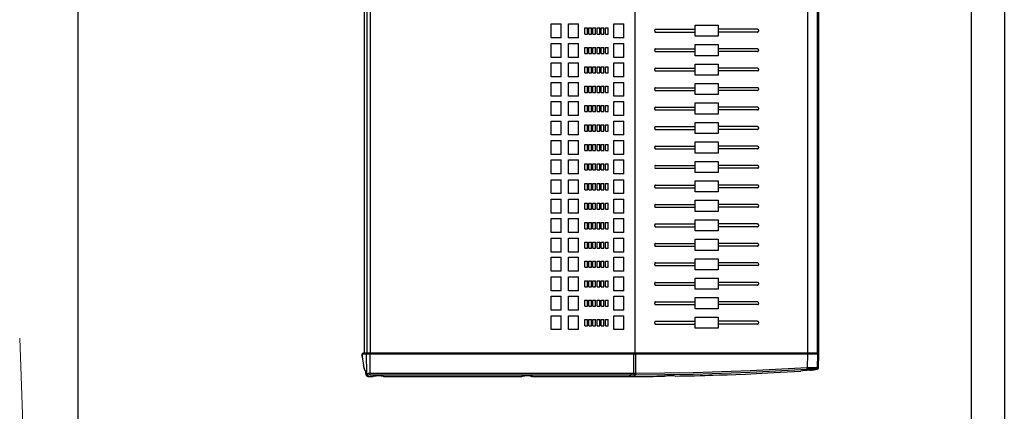
# Model space of a CAD drawing. Extents: x -159630 to 1832880, y -169306 to -73104.
# Drawn here: x -134066 to -133003, y -118760 to -118337 of the extents above; entities that cross this region are included whole.
import ezdxf

# ---------------------------------------------------------------- set-up
doc = ezdxf.new("R2010")
doc.units = 0
doc.header["$MEASUREMENT"] = 0
doc.layers.get('0').update_dxf_attribs({"lineweight": 0})
doc.layers.add('_0-0_', color=7, linetype='Continuous')
doc.layers.add('VGA', color=4, linetype='Continuous')

# ---------------------------------------------------------------- blocks, each defined once
blk = doc.blocks.new('YAMAHA CA LS9 32')
at = {"layer": '_0-0_', "color": 7, "linetype": 'Continuous', "lineweight": -3}
for p, q in [((-92859, -120310.2), (-92859, -121144.2)), ((-92855.4, -120310.2), (-92855.4, -121144.2)), ((-92569.8, -120310.2), (-92569.8, -121144.2)), ((-92383.1, -120310.2), (-92383.1, -121144.2)), ((-92372.7, -120310.2), (-92372.7, -121144.2)), ((-92371.5, -120310.2), (-92371.5, -121144.2)), ((-92371.4, -121144.2), (-92371.4, -120310.2)), ((-92861.9, -120582.4), (-92861.9, -121144.7)), ((-92660, -120789), (-92649.1, -120789)), ((-92660, -120804), (-92660, -120789)), ((-92649.1, -120804), (-92649.1, -120789)), ((-92641.3, -120789), (-92630.4, -120789)), ((-92641.3, -120804), (-92641.3, -120789)), ((-92630.4, -120804), (-92630.4, -120789)), ((-92623.8, -120799.8), (-92623.8, -120793.2)), ((-92623.8, -120793.2), (-92620.9, -120793.2)), ((-92620.9, -120799.8), (-92620.9, -120793.2)), ((-92619.3, -120793.2), (-92616.5, -120793.2)), ((-92619.3, -120799.8), (-92619.3, -120793.2)), ((-92616.5, -120799.8), (-92616.5, -120793.2)), ((-92614.9, -120793.2), (-92612, -120793.2)), ((-92614.9, -120799.8), (-92614.9, -120793.2)), ((-92612, -120799.8), (-92612, -120793.2)), ((-92610.4, -120799.8), (-92610.4, -120793.2)), ((-92610.4, -120793.2), (-92607.5, -120793.2)), ((-92607.5, -120799.8), (-92607.5, -120793.2)), ((-92606, -120793.2), (-92603.1, -120793.2)), ((-92606, -120799.8), (-92606, -120793.2)), ((-92603.1, -120799.8), (-92603.1, -120793.2)), ((-92601.5, -120793.2), (-92598.6, -120793.2)), ((-92601.5, -120799.8), (-92601.5, -120793.2)), ((-92598.6, -120799.8), (-92598.6, -120793.2)), ((-92592.3, -120789), (-92581.4, -120789)), ((-92592.3, -120804), (-92592.3, -120789)), ((-92581.4, -120804), (-92581.4, -120789)), ((-92548.2, -120796.7), (-92548.2, -120795.7)), ((-92547.2, -120794.7), (-92504.6, -120794.7)), ((-92547.2, -120797.7), (-92504.6, -120797.7)), ((-92504.6, -120802.2), (-92504.6, -120790.2)), ((-92504.6, -120790.2), (-92479.8, -120790.2)), ((-92479.8, -120790.2), (-92479.8, -120802.2)), ((-92437.2, -120794.7), (-92479.8, -120794.7)), ((-92437.2, -120797.7), (-92479.8, -120797.7)), ((-92436.2, -120795.7), (-92436.2, -120796.7)), ((-92649.1, -120804), (-92660, -120804)), ((-92630.4, -120804), (-92641.3, -120804)), ((-92623.8, -120799.8), (-92620.9, -120799.8)), ((-92619.3, -120799.8), (-92616.5, -120799.8)), ((-92614.9, -120799.8), (-92612, -120799.8)), ((-92610.4, -120799.8), (-92607.5, -120799.8)), ((-92606, -120799.8), (-92603.1, -120799.8)), ((-92601.5, -120799.8), (-92598.6, -120799.8)), ((-92581.4, -120804), (-92592.3, -120804)), ((-92479.8, -120802.2), (-92504.6, -120802.2)), ((-92660, -120825), (-92660, -120810)), ((-92660, -120810), (-92649.1, -120810)), ((-92649.1, -120825), (-92649.1, -120810)), ((-92641.3, -120810), (-92630.4, -120810)), ((-92641.3, -120825), (-92641.3, -120810)), ((-92630.4, -120825), (-92630.4, -120810)), ((-92623.8, -120814.2), (-92620.9, -120814.2)), ((-92623.8, -120820.8), (-92623.8, -120814.2)), ((-92620.9, -120820.8), (-92620.9, -120814.2)), ((-92619.3, -120814.2), (-92616.5, -120814.2)), ((-92619.3, -120820.8), (-92619.3, -120814.2)), ((-92616.5, -120820.8), (-92616.5, -120814.2)), ((-92614.9, -120820.8), (-92614.9, -120814.2)), ((-92614.9, -120814.2), (-92612, -120814.2)), ((-92612, -120820.8), (-92612, -120814.2)), ((-92610.4, -120820.8), (-92610.4, -120814.2)), ((-92610.4, -120814.2), (-92607.5, -120814.2)), ((-92607.5, -120820.8), (-92607.5, -120814.2)), ((-92606, -120820.8), (-92606, -120814.2)), ((-92606, -120814.2), (-92603.1, -120814.2)), ((-92603.1, -120820.8), (-92603.1, -120814.2)), ((-92601.5, -120814.2), (-92598.6, -120814.2)), ((-92601.5, -120820.8), (-92601.5, -120814.2)), ((-92598.6, -120820.8), (-92598.6, -120814.2)), ((-92592.3, -120810), (-92581.4, -120810)), ((-92592.3, -120825), (-92592.3, -120810)), ((-92581.4, -120825), (-92581.4, -120810)), ((-92548.2, -120817.7), (-92548.2, -120816.7)), ((-92547.2, -120815.7), (-92504.6, -120815.7)), ((-92547.2, -120818.7), (-92504.6, -120818.7)), ((-92504.6, -120811.2), (-92479.8, -120811.2)), ((-92504.6, -120823.2), (-92504.6, -120811.2)), ((-92479.8, -120811.2), (-92479.8, -120823.2)), ((-92437.2, -120815.7), (-92479.8, -120815.7)), ((-92437.2, -120818.7), (-92479.8, -120818.7)), ((-92436.2, -120816.7), (-92436.2, -120817.7)), ((-92649.1, -120825), (-92660, -120825)), ((-92660, -120846), (-92660, -120831)), ((-92660, -120831), (-92649.1, -120831)), ((-92649.1, -120846), (-92649.1, -120831)), ((-92630.4, -120825), (-92641.3, -120825)), ((-92641.3, -120846), (-92641.3, -120831)), ((-92641.3, -120831), (-92630.4, -120831)), ((-92630.4, -120846), (-92630.4, -120831)), ((-92623.8, -120820.8), (-92620.9, -120820.8)), ((-92619.3, -120820.8), (-92616.5, -120820.8)), ((-92614.9, -120820.8), (-92612, -120820.8)), ((-92610.4, -120820.8), (-92607.5, -120820.8)), ((-92606, -120820.8), (-92603.1, -120820.8)), ((-92601.5, -120820.8), (-92598.6, -120820.8)), ((-92581.4, -120825), (-92592.3, -120825)), ((-92592.3, -120831), (-92581.4, -120831)), ((-92592.3, -120846), (-92592.3, -120831)), ((-92581.4, -120846), (-92581.4, -120831)), ((-92479.8, -120823.2), (-92504.6, -120823.2)), ((-92623.8, -120835.2), (-92620.9, -120835.2)), ((-92623.8, -120841.8), (-92623.8, -120835.2)), ((-92620.9, -120841.8), (-92620.9, -120835.2)), ((-92619.3, -120841.8), (-92619.3, -120835.2)), ((-92619.3, -120835.2), (-92616.5, -120835.2)), ((-92616.5, -120841.8), (-92616.5, -120835.2)), ((-92614.9, -120841.8), (-92614.9, -120835.2)), ((-92614.9, -120835.2), (-92612, -120835.2)), ((-92612, -120841.8), (-92612, -120835.2)), ((-92610.4, -120841.8), (-92610.4, -120835.2)), ((-92610.4, -120835.2), (-92607.5, -120835.2)), ((-92607.5, -120841.8), (-92607.5, -120835.2)), ((-92606, -120841.8), (-92606, -120835.2)), ((-92606, -120835.2), (-92603.1, -120835.2)), ((-92603.1, -120841.8), (-92603.1, -120835.2)), ((-92601.5, -120841.8), (-92601.5, -120835.2)), ((-92601.5, -120835.2), (-92598.6, -120835.2)), ((-92598.6, -120841.8), (-92598.6, -120835.2)), ((-92548.2, -120838.7), (-92548.2, -120837.7)), ((-92547.2, -120836.7), (-92504.6, -120836.7)), ((-92547.2, -120839.7), (-92504.6, -120839.7)), ((-92504.6, -120844.2), (-92504.6, -120832.2)), ((-92504.6, -120832.2), (-92479.8, -120832.2)), ((-92479.8, -120832.2), (-92479.8, -120844.2)), ((-92437.2, -120836.7), (-92479.8, -120836.7)), ((-92437.2, -120839.7), (-92479.8, -120839.7)), ((-92436.2, -120837.7), (-92436.2, -120838.7)), ((-92649.1, -120846), (-92660, -120846)), ((-92660, -120852), (-92649.1, -120852)), ((-92660, -120867), (-92660, -120852)), ((-92649.1, -120867), (-92649.1, -120852)), ((-92630.4, -120846), (-92641.3, -120846)), ((-92641.3, -120852), (-92630.4, -120852)), ((-92641.3, -120867), (-92641.3, -120852)), ((-92630.4, -120867), (-92630.4, -120852)), ((-92623.8, -120841.8), (-92620.9, -120841.8)), ((-92619.3, -120841.8), (-92616.5, -120841.8)), ((-92614.9, -120841.8), (-92612, -120841.8)), ((-92610.4, -120841.8), (-92607.5, -120841.8)), ((-92606, -120841.8), (-92603.1, -120841.8)), ((-92601.5, -120841.8), (-92598.6, -120841.8)), ((-92581.4, -120846), (-92592.3, -120846)), ((-92592.3, -120867), (-92592.3, -120852)), ((-92592.3, -120852), (-92581.4, -120852)), ((-92581.4, -120867), (-92581.4, -120852)), ((-92479.8, -120844.2), (-92504.6, -120844.2)), ((-92623.8, -120856.2), (-92620.9, -120856.2)), ((-92623.8, -120862.8), (-92623.8, -120856.2)), ((-92623.8, -120862.8), (-92620.9, -120862.8)), ((-92620.9, -120862.8), (-92620.9, -120856.2)), ((-92619.3, -120856.2), (-92616.5, -120856.2)), ((-92619.3, -120862.8), (-92619.3, -120856.2)), ((-92619.3, -120862.8), (-92616.5, -120862.8)), ((-92616.5, -120862.8), (-92616.5, -120856.2)), ((-92614.9, -120862.8), (-92614.9, -120856.2)), ((-92614.9, -120856.2), (-92612, -120856.2)), ((-92614.9, -120862.8), (-92612, -120862.8)), ((-92612, -120862.8), (-92612, -120856.2)), ((-92610.4, -120862.8), (-92610.4, -120856.2)), ((-92610.4, -120856.2), (-92607.5, -120856.2)), ((-92610.4, -120862.8), (-92607.5, -120862.8)), ((-92607.5, -120862.8), (-92607.5, -120856.2)), ((-92606, -120862.8), (-92606, -120856.2)), ((-92606, -120856.2), (-92603.1, -120856.2)), ((-92606, -120862.8), (-92603.1, -120862.8)), ((-92603.1, -120862.8), (-92603.1, -120856.2)), ((-92601.5, -120862.8), (-92601.5, -120856.2)), ((-92601.5, -120856.2), (-92598.6, -120856.2)), ((-92601.5, -120862.8), (-92598.6, -120862.8)), ((-92598.6, -120862.8), (-92598.6, -120856.2)), ((-92548.2, -120859.7), (-92548.2, -120858.7)), ((-92547.2, -120857.7), (-92504.6, -120857.7)), ((-92547.2, -120860.7), (-92504.6, -120860.7)), ((-92504.6, -120865.2), (-92504.6, -120853.2)), ((-92504.6, -120853.2), (-92479.8, -120853.2)), ((-92479.8, -120853.2), (-92479.8, -120865.2)), ((-92437.2, -120857.7), (-92479.8, -120857.7)), ((-92437.2, -120860.7), (-92479.8, -120860.7)), ((-92436.2, -120858.7), (-92436.2, -120859.7)), ((-92649.1, -120867), (-92660, -120867)), ((-92660, -120887.7), (-92660, -120872.7)), ((-92660, -120872.7), (-92649.1, -120872.7)), ((-92649.1, -120887.7), (-92649.1, -120872.7)), ((-92630.4, -120867), (-92641.3, -120867)), ((-92641.3, -120887.7), (-92641.3, -120872.7)), ((-92641.3, -120872.7), (-92630.4, -120872.7)), ((-92630.4, -120887.7), (-92630.4, -120872.7)), ((-92581.4, -120867), (-92592.3, -120867)), ((-92592.3, -120872.7), (-92581.4, -120872.7)), ((-92592.3, -120887.7), (-92592.3, -120872.7)), ((-92581.4, -120887.7), (-92581.4, -120872.7)), ((-92479.8, -120865.2), (-92504.6, -120865.2)), ((-92623.8, -120876.9), (-92620.9, -120876.9)), ((-92623.8, -120883.5), (-92623.8, -120876.9)), ((-92623.8, -120883.5), (-92620.9, -120883.5)), ((-92620.9, -120883.5), (-92620.9, -120876.9)), ((-92619.3, -120883.5), (-92619.3, -120876.9)), ((-92619.3, -120876.9), (-92616.5, -120876.9)), ((-92619.3, -120883.5), (-92616.5, -120883.5)), ((-92616.5, -120883.5), (-92616.5, -120876.9)), ((-92614.9, -120876.9), (-92612, -120876.9)), ((-92614.9, -120883.5), (-92614.9, -120876.9)), ((-92614.9, -120883.5), (-92612, -120883.5)), ((-92612, -120883.5), (-92612, -120876.9)), ((-92610.4, -120876.9), (-92607.5, -120876.9)), ((-92610.4, -120883.5), (-92610.4, -120876.9)), ((-92610.4, -120883.5), (-92607.5, -120883.5)), ((-92607.5, -120883.5), (-92607.5, -120876.9)), ((-92606, -120883.5), (-92606, -120876.9)), ((-92606, -120876.9), (-92603.1, -120876.9)), ((-92606, -120883.5), (-92603.1, -120883.5)), ((-92603.1, -120883.5), (-92603.1, -120876.9)), ((-92601.5, -120883.5), (-92601.5, -120876.9)), ((-92601.5, -120876.9), (-92598.6, -120876.9)), ((-92601.5, -120883.5), (-92598.6, -120883.5)), ((-92598.6, -120883.5), (-92598.6, -120876.9)), ((-92548.2, -120880.7), (-92548.2, -120879.7)), ((-92547.2, -120878.7), (-92504.6, -120878.7)), ((-92547.2, -120881.7), (-92504.6, -120881.7)), ((-92504.6, -120886.2), (-92504.6, -120874.2)), ((-92504.6, -120874.2), (-92479.8, -120874.2)), ((-92479.8, -120874.2), (-92479.8, -120886.2)), ((-92437.2, -120878.7), (-92479.8, -120878.7)), ((-92437.2, -120881.7), (-92479.8, -120881.7)), ((-92436.2, -120879.7), (-92436.2, -120880.7)), ((-92649.1, -120887.7), (-92660, -120887.7)), ((-92660, -120908.7), (-92660, -120893.7)), ((-92660, -120893.7), (-92649.1, -120893.7)), ((-92649.1, -120908.7), (-92649.1, -120893.7)), ((-92630.4, -120887.7), (-92641.3, -120887.7)), ((-92641.3, -120893.7), (-92630.4, -120893.7)), ((-92641.3, -120908.7), (-92641.3, -120893.7)), ((-92630.4, -120908.7), (-92630.4, -120893.7)), ((-92581.4, -120887.7), (-92592.3, -120887.7)), ((-92592.3, -120893.7), (-92581.4, -120893.7)), ((-92592.3, -120908.7), (-92592.3, -120893.7)), ((-92581.4, -120908.7), (-92581.4, -120893.7)), ((-92479.8, -120886.2), (-92504.6, -120886.2)), ((-92623.8, -120897.9), (-92620.9, -120897.9)), ((-92623.8, -120904.5), (-92623.8, -120897.9)), ((-92623.8, -120904.5), (-92620.9, -120904.5)), ((-92620.9, -120904.5), (-92620.9, -120897.9)), ((-92619.3, -120904.5), (-92619.3, -120897.9)), ((-92619.3, -120897.9), (-92616.5, -120897.9)), ((-92619.3, -120904.5), (-92616.5, -120904.5)), ((-92616.5, -120904.5), (-92616.5, -120897.9)), ((-92614.9, -120904.5), (-92614.9, -120897.9)), ((-92614.9, -120897.9), (-92612, -120897.9)), ((-92614.9, -120904.5), (-92612, -120904.5)), ((-92612, -120904.5), (-92612, -120897.9)), ((-92610.4, -120904.5), (-92610.4, -120897.9)), ((-92610.4, -120897.9), (-92607.5, -120897.9)), ((-92610.4, -120904.5), (-92607.5, -120904.5)), ((-92607.5, -120904.5), (-92607.5, -120897.9)), ((-92606, -120904.5), (-92606, -120897.9)), ((-92606, -120897.9), (-92603.1, -120897.9)), ((-92606, -120904.5), (-92603.1, -120904.5)), ((-92603.1, -120904.5), (-92603.1, -120897.9)), ((-92601.5, -120897.9), (-92598.6, -120897.9)), ((-92601.5, -120904.5), (-92601.5, -120897.9)), ((-92601.5, -120904.5), (-92598.6, -120904.5)), ((-92598.6, -120904.5), (-92598.6, -120897.9)), ((-92548.2, -120901.7), (-92548.2, -120900.7)), ((-92547.2, -120899.7), (-92504.6, -120899.7)), ((-92547.2, -120902.7), (-92504.6, -120902.7)), ((-92504.6, -120895.2), (-92479.8, -120895.2)), ((-92504.6, -120907.2), (-92504.6, -120895.2)), ((-92479.8, -120895.2), (-92479.8, -120907.2)), ((-92437.2, -120899.7), (-92479.8, -120899.7)), ((-92437.2, -120902.7), (-92479.8, -120902.7)), ((-92436.2, -120900.7), (-92436.2, -120901.7)), ((-92649.1, -120908.7), (-92660, -120908.7)), ((-92660, -120914.7), (-92649.1, -120914.7)), ((-92660, -120929.7), (-92660, -120914.7)), ((-92649.1, -120929.7), (-92649.1, -120914.7)), ((-92630.4, -120908.7), (-92641.3, -120908.7)), ((-92641.3, -120914.7), (-92630.4, -120914.7)), ((-92641.3, -120929.7), (-92641.3, -120914.7)), ((-92630.4, -120929.7), (-92630.4, -120914.7)), ((-92581.4, -120908.7), (-92592.3, -120908.7)), ((-92592.3, -120929.7), (-92592.3, -120914.7)), ((-92592.3, -120914.7), (-92581.4, -120914.7)), ((-92581.4, -120929.7), (-92581.4, -120914.7)), ((-92479.8, -120907.2), (-92504.6, -120907.2)), ((-92861.9, -120922.8), (-92861.9, -120923.8)), ((-92623.8, -120925.5), (-92623.8, -120918.9)), ((-92623.8, -120918.9), (-92620.9, -120918.9)), ((-92623.8, -120925.5), (-92620.9, -120925.5)), ((-92620.9, -120925.5), (-92620.9, -120918.9)), ((-92619.3, -120918.9), (-92616.5, -120918.9)), ((-92619.3, -120925.5), (-92619.3, -120918.9)), ((-92619.3, -120925.5), (-92616.5, -120925.5)), ((-92616.5, -120925.5), (-92616.5, -120918.9)), ((-92614.9, -120918.9), (-92612, -120918.9)), ((-92614.9, -120925.5), (-92614.9, -120918.9)), ((-92614.9, -120925.5), (-92612, -120925.5)), ((-92612, -120925.5), (-92612, -120918.9)), ((-92610.4, -120918.9), (-92607.5, -120918.9)), ((-92610.4, -120925.5), (-92610.4, -120918.9)), ((-92610.4, -120925.5), (-92607.5, -120925.5)), ((-92607.5, -120925.5), (-92607.5, -120918.9)), ((-92606, -120918.9), (-92603.1, -120918.9)), ((-92606, -120925.5), (-92606, -120918.9)), ((-92606, -120925.5), (-92603.1, -120925.5)), ((-92603.1, -120925.5), (-92603.1, -120918.9)), ((-92601.5, -120918.9), (-92598.6, -120918.9)), ((-92601.5, -120925.5), (-92601.5, -120918.9)), ((-92601.5, -120925.5), (-92598.6, -120925.5)), ((-92598.6, -120925.5), (-92598.6, -120918.9)), ((-92548.2, -120922.7), (-92548.2, -120921.7)), ((-92547.2, -120920.7), (-92504.6, -120920.7)), ((-92547.2, -120923.7), (-92504.6, -120923.7)), ((-92504.6, -120916.2), (-92479.8, -120916.2)), ((-92504.6, -120928.2), (-92504.6, -120916.2)), ((-92479.8, -120916.2), (-92479.8, -120928.2)), ((-92437.2, -120920.7), (-92479.8, -120920.7)), ((-92437.2, -120923.7), (-92479.8, -120923.7)), ((-92436.2, -120921.7), (-92436.2, -120922.7)), ((-92649.1, -120929.7), (-92660, -120929.7)), ((-92660, -120935.7), (-92649.1, -120935.7)), ((-92660, -120950.7), (-92660, -120935.7)), ((-92649.1, -120950.7), (-92649.1, -120935.7)), ((-92630.4, -120929.7), (-92641.3, -120929.7)), ((-92641.3, -120935.7), (-92630.4, -120935.7)), ((-92641.3, -120950.7), (-92641.3, -120935.7)), ((-92630.4, -120950.7), (-92630.4, -120935.7)), ((-92581.4, -120929.7), (-92592.3, -120929.7)), ((-92592.3, -120935.7), (-92581.4, -120935.7)), ((-92592.3, -120950.7), (-92592.3, -120935.7)), ((-92581.4, -120950.7), (-92581.4, -120935.7)), ((-92479.8, -120928.2), (-92504.6, -120928.2)), ((-92504.6, -120949.2), (-92504.6, -120937.2)), ((-92504.6, -120937.2), (-92479.8, -120937.2)), ((-92479.8, -120937.2), (-92479.8, -120949.2)), ((-92623.8, -120946.5), (-92623.8, -120939.9)), ((-92623.8, -120939.9), (-92620.9, -120939.9)), ((-92623.8, -120946.5), (-92620.9, -120946.5)), ((-92620.9, -120946.5), (-92620.9, -120939.9)), ((-92619.3, -120946.5), (-92619.3, -120939.9)), ((-92619.3, -120939.9), (-92616.5, -120939.9)), ((-92619.3, -120946.5), (-92616.5, -120946.5)), ((-92616.5, -120946.5), (-92616.5, -120939.9)), ((-92614.9, -120946.5), (-92614.9, -120939.9)), ((-92614.9, -120939.9), (-92612, -120939.9)), ((-92614.9, -120946.5), (-92612, -120946.5)), ((-92612, -120946.5), (-92612, -120939.9)), ((-92610.4, -120939.9), (-92607.5, -120939.9)), ((-92610.4, -120946.5), (-92610.4, -120939.9)), ((-92610.4, -120946.5), (-92607.5, -120946.5)), ((-92607.5, -120946.5), (-92607.5, -120939.9)), ((-92606, -120946.5), (-92606, -120939.9)), ((-92606, -120939.9), (-92603.1, -120939.9)), ((-92606, -120946.5), (-92603.1, -120946.5)), ((-92603.1, -120946.5), (-92603.1, -120939.9)), ((-92601.5, -120946.5), (-92601.5, -120939.9)), ((-92601.5, -120939.9), (-92598.6, -120939.9)), ((-92601.5, -120946.5), (-92598.6, -120946.5)), ((-92598.6, -120946.5), (-92598.6, -120939.9)), ((-92547.2, -120941.7), (-92504.6, -120941.7)), ((-92547.2, -120944.7), (-92504.6, -120944.7)), ((-92437.2, -120941.7), (-92479.8, -120941.7)), ((-92437.2, -120944.7), (-92479.8, -120944.7)), ((-92436.2, -120942.7), (-92436.2, -120943.7)), ((-92649.1, -120950.7), (-92660, -120950.7)), ((-92660, -120972), (-92660, -120957)), ((-92660, -120957), (-92649.1, -120957)), ((-92649.1, -120972), (-92649.1, -120957)), ((-92630.4, -120950.7), (-92641.3, -120950.7)), ((-92641.3, -120972), (-92641.3, -120957)), ((-92641.3, -120957), (-92630.4, -120957)), ((-92630.4, -120972), (-92630.4, -120957)), ((-92581.4, -120950.7), (-92592.3, -120950.7)), ((-92592.3, -120957), (-92581.4, -120957)), ((-92592.3, -120972), (-92592.3, -120957)), ((-92581.4, -120972), (-92581.4, -120957)), ((-92479.8, -120949.2), (-92504.6, -120949.2)), ((-92504.6, -120958.2), (-92479.8, -120958.2)), ((-92504.6, -120970.2), (-92504.6, -120958.2)), ((-92479.8, -120958.2), (-92479.8, -120970.2)), ((-92623.8, -120961.2), (-92620.9, -120961.2)), ((-92623.8, -120967.8), (-92623.8, -120961.2)), ((-92623.8, -120967.8), (-92620.9, -120967.8)), ((-92620.9, -120967.8), (-92620.9, -120961.2)), ((-92619.3, -120961.2), (-92616.5, -120961.2)), ((-92619.3, -120967.8), (-92619.3, -120961.2)), ((-92619.3, -120967.8), (-92616.5, -120967.8)), ((-92616.5, -120967.8), (-92616.5, -120961.2)), ((-92614.9, -120967.8), (-92614.9, -120961.2)), ((-92614.9, -120961.2), (-92612, -120961.2)), ((-92614.9, -120967.8), (-92612, -120967.8)), ((-92612, -120967.8), (-92612, -120961.2)), ((-92610.4, -120967.8), (-92610.4, -120961.2)), ((-92610.4, -120961.2), (-92607.5, -120961.2)), ((-92610.4, -120967.8), (-92607.5, -120967.8)), ((-92607.5, -120967.8), (-92607.5, -120961.2)), ((-92606, -120967.8), (-92606, -120961.2)), ((-92606, -120961.2), (-92603.1, -120961.2)), ((-92606, -120967.8), (-92603.1, -120967.8)), ((-92603.1, -120967.8), (-92603.1, -120961.2)), ((-92601.5, -120967.8), (-92601.5, -120961.2)), ((-92601.5, -120961.2), (-92598.6, -120961.2)), ((-92601.5, -120967.8), (-92598.6, -120967.8)), ((-92598.6, -120967.8), (-92598.6, -120961.2)), ((-92548.2, -120964.7), (-92548.2, -120963.7)), ((-92547.2, -120962.7), (-92504.6, -120962.7)), ((-92547.2, -120965.7), (-92504.6, -120965.7)), ((-92437.2, -120962.7), (-92479.8, -120962.7)), ((-92437.2, -120965.7), (-92479.8, -120965.7)), ((-92436.2, -120963.7), (-92436.2, -120964.7)), ((-92649.1, -120972), (-92660, -120972)), ((-92660, -120978), (-92649.1, -120978)), ((-92660, -120993), (-92660, -120978)), ((-92649.1, -120993), (-92649.1, -120978)), ((-92630.4, -120972), (-92641.3, -120972)), ((-92641.3, -120978), (-92630.4, -120978)), ((-92641.3, -120993), (-92641.3, -120978)), ((-92630.4, -120993), (-92630.4, -120978)), ((-92581.4, -120972), (-92592.3, -120972)), ((-92592.3, -120993), (-92592.3, -120978)), ((-92592.3, -120978), (-92581.4, -120978)), ((-92581.4, -120993), (-92581.4, -120978)), ((-92479.8, -120970.2), (-92504.6, -120970.2)), ((-92504.6, -120979.2), (-92479.8, -120979.2)), ((-92504.6, -120991.2), (-92504.6, -120979.2)), ((-92479.8, -120979.2), (-92479.8, -120991.2)), ((-92623.8, -120982.2), (-92620.9, -120982.2)), ((-92623.8, -120988.8), (-92623.8, -120982.2)), ((-92623.8, -120988.8), (-92620.9, -120988.8)), ((-92620.9, -120988.8), (-92620.9, -120982.2)), ((-92619.3, -120988.8), (-92619.3, -120982.2)), ((-92619.3, -120982.2), (-92616.5, -120982.2)), ((-92619.3, -120988.8), (-92616.5, -120988.8)), ((-92616.5, -120988.8), (-92616.5, -120982.2)), ((-92614.9, -120982.2), (-92612, -120982.2)), ((-92614.9, -120988.8), (-92614.9, -120982.2)), ((-92614.9, -120988.8), (-92612, -120988.8)), ((-92612, -120988.8), (-92612, -120982.2)), ((-92610.4, -120982.2), (-92607.5, -120982.2)), ((-92610.4, -120988.8), (-92610.4, -120982.2)), ((-92610.4, -120988.8), (-92607.5, -120988.8)), ((-92607.5, -120988.8), (-92607.5, -120982.2)), ((-92606, -120988.8), (-92606, -120982.2)), ((-92606, -120982.2), (-92603.1, -120982.2)), ((-92606, -120988.8), (-92603.1, -120988.8)), ((-92603.1, -120988.8), (-92603.1, -120982.2)), ((-92601.5, -120988.8), (-92601.5, -120982.2)), ((-92601.5, -120982.2), (-92598.6, -120982.2)), ((-92601.5, -120988.8), (-92598.6, -120988.8)), ((-92598.6, -120988.8), (-92598.6, -120982.2)), ((-92548.2, -120985.7), (-92548.2, -120984.7)), ((-92547.2, -120983.7), (-92504.6, -120983.7)), ((-92547.2, -120986.7), (-92504.6, -120986.7)), ((-92437.2, -120983.7), (-92479.8, -120983.7)), ((-92437.2, -120986.7), (-92479.8, -120986.7)), ((-92436.2, -120984.7), (-92436.2, -120985.7)), ((-92649.1, -120993), (-92660, -120993)), ((-92660, -121014), (-92660, -120999)), ((-92660, -120999), (-92649.1, -120999)), ((-92649.1, -121014), (-92649.1, -120999)), ((-92630.4, -120993), (-92641.3, -120993)), ((-92641.3, -121014), (-92641.3, -120999)), ((-92641.3, -120999), (-92630.4, -120999)), ((-92630.4, -121014), (-92630.4, -120999)), ((-92581.4, -120993), (-92592.3, -120993)), ((-92592.3, -121014), (-92592.3, -120999)), ((-92592.3, -120999), (-92581.4, -120999)), ((-92581.4, -121014), (-92581.4, -120999)), ((-92479.8, -120991.2), (-92504.6, -120991.2)), ((-92504.6, -121000.2), (-92479.8, -121000.2)), ((-92504.6, -121012.2), (-92504.6, -121000.2)), ((-92479.8, -121000.2), (-92479.8, -121012.2)), ((-92623.8, -121003.2), (-92620.9, -121003.2)), ((-92623.8, -121009.8), (-92623.8, -121003.2)), ((-92623.8, -121009.8), (-92620.9, -121009.8)), ((-92620.9, -121009.8), (-92620.9, -121003.2)), ((-92619.3, -121009.8), (-92619.3, -121003.2)), ((-92619.3, -121003.2), (-92616.5, -121003.2)), ((-92619.3, -121009.8), (-92616.5, -121009.8)), ((-92616.5, -121009.8), (-92616.5, -121003.2)), ((-92614.9, -121003.2), (-92612, -121003.2)), ((-92614.9, -121009.8), (-92614.9, -121003.2)), ((-92614.9, -121009.8), (-92612, -121009.8)), ((-92612, -121009.8), (-92612, -121003.2)), ((-92610.4, -121003.2), (-92607.5, -121003.2)), ((-92610.4, -121009.8), (-92610.4, -121003.2)), ((-92610.4, -121009.8), (-92607.5, -121009.8)), ((-92607.5, -121009.8), (-92607.5, -121003.2)), ((-92606, -121003.2), (-92603.1, -121003.2)), ((-92606, -121009.8), (-92606, -121003.2)), ((-92606, -121009.8), (-92603.1, -121009.8)), ((-92603.1, -121009.8), (-92603.1, -121003.2)), ((-92601.5, -121003.2), (-92598.6, -121003.2)), ((-92601.5, -121009.8), (-92601.5, -121003.2)), ((-92601.5, -121009.8), (-92598.6, -121009.8)), ((-92598.6, -121009.8), (-92598.6, -121003.2)), ((-92548.2, -121006.7), (-92548.2, -121005.7)), ((-92547.2, -121004.7), (-92504.6, -121004.7)), ((-92547.2, -121007.7), (-92504.6, -121007.7)), ((-92437.2, -121004.7), (-92479.8, -121004.7)), ((-92437.2, -121007.7), (-92479.8, -121007.7)), ((-92436.2, -121005.7), (-92436.2, -121006.7)), ((-92649.1, -121014), (-92660, -121014)), ((-92660, -121035), (-92660, -121020)), ((-92660, -121020), (-92649.1, -121020)), ((-92649.1, -121035), (-92649.1, -121020)), ((-92630.4, -121014), (-92641.3, -121014)), ((-92641.3, -121035), (-92641.3, -121020)), ((-92641.3, -121020), (-92630.4, -121020)), ((-92630.4, -121035), (-92630.4, -121020)), ((-92581.4, -121014), (-92592.3, -121014)), ((-92592.3, -121020), (-92581.4, -121020)), ((-92592.3, -121035), (-92592.3, -121020)), ((-92581.4, -121035), (-92581.4, -121020)), ((-92479.8, -121012.2), (-92504.6, -121012.2)), ((-92504.6, -121021.2), (-92479.8, -121021.2)), ((-92504.6, -121033.2), (-92504.6, -121021.2)), ((-92479.8, -121021.2), (-92479.8, -121033.2)), ((-92623.8, -121024.2), (-92620.9, -121024.2)), ((-92623.8, -121030.8), (-92623.8, -121024.2)), ((-92623.8, -121030.8), (-92620.9, -121030.8)), ((-92620.9, -121030.8), (-92620.9, -121024.2)), ((-92619.3, -121030.8), (-92619.3, -121024.2)), ((-92619.3, -121024.2), (-92616.5, -121024.2)), ((-92619.3, -121030.8), (-92616.5, -121030.8)), ((-92616.5, -121030.8), (-92616.5, -121024.2)), ((-92614.9, -121024.2), (-92612, -121024.2)), ((-92614.9, -121030.8), (-92614.9, -121024.2)), ((-92614.9, -121030.8), (-92612, -121030.8)), ((-92612, -121030.8), (-92612, -121024.2)), ((-92610.4, -121030.8), (-92610.4, -121024.2)), ((-92610.4, -121024.2), (-92607.5, -121024.2)), ((-92610.4, -121030.8), (-92607.5, -121030.8)), ((-92607.5, -121030.8), (-92607.5, -121024.2)), ((-92606, -121024.2), (-92603.1, -121024.2)), ((-92606, -121030.8), (-92606, -121024.2)), ((-92606, -121030.8), (-92603.1, -121030.8)), ((-92603.1, -121030.8), (-92603.1, -121024.2)), ((-92601.5, -121024.2), (-92598.6, -121024.2)), ((-92601.5, -121030.8), (-92601.5, -121024.2)), ((-92601.5, -121030.8), (-92598.6, -121030.8)), ((-92598.6, -121030.8), (-92598.6, -121024.2)), ((-92548.2, -121027.7), (-92548.2, -121026.7)), ((-92547.2, -121025.7), (-92504.6, -121025.7)), ((-92547.2, -121028.7), (-92504.6, -121028.7)), ((-92437.2, -121025.7), (-92479.8, -121025.7)), ((-92437.2, -121028.7), (-92479.8, -121028.7)), ((-92436.2, -121026.7), (-92436.2, -121027.7)), ((-92649.1, -121035), (-92660, -121035)), ((-92660, -121055.7), (-92660, -121040.7)), ((-92660, -121040.7), (-92649.1, -121040.7)), ((-92649.1, -121055.7), (-92649.1, -121040.7)), ((-92630.4, -121035), (-92641.3, -121035)), ((-92641.3, -121040.7), (-92630.4, -121040.7)), ((-92641.3, -121055.7), (-92641.3, -121040.7)), ((-92630.4, -121055.7), (-92630.4, -121040.7)), ((-92581.4, -121035), (-92592.3, -121035)), ((-92592.3, -121055.7), (-92592.3, -121040.7)), ((-92592.3, -121040.7), (-92581.4, -121040.7)), ((-92581.4, -121055.7), (-92581.4, -121040.7)), ((-92479.8, -121033.2), (-92504.6, -121033.2)), ((-92504.6, -121042.2), (-92479.8, -121042.2)), ((-92504.6, -121054.2), (-92504.6, -121042.2)), ((-92479.8, -121042.2), (-92479.8, -121054.2)), ((-92623.8, -121051.5), (-92623.8, -121044.9)), ((-92623.8, -121044.9), (-92620.9, -121044.9)), ((-92623.8, -121051.5), (-92620.9, -121051.5)), ((-92620.9, -121051.5), (-92620.9, -121044.9)), ((-92619.3, -121044.9), (-92616.5, -121044.9)), ((-92619.3, -121051.5), (-92619.3, -121044.9)), ((-92619.3, -121051.5), (-92616.5, -121051.5)), ((-92616.5, -121051.5), (-92616.5, -121044.9)), ((-92614.9, -121051.5), (-92614.9, -121044.9)), ((-92614.9, -121044.9), (-92612, -121044.9)), ((-92614.9, -121051.5), (-92612, -121051.5)), ((-92612, -121051.5), (-92612, -121044.9)), ((-92610.4, -121051.5), (-92610.4, -121044.9)), ((-92610.4, -121044.9), (-92607.5, -121044.9)), ((-92610.4, -121051.5), (-92607.5, -121051.5)), ((-92607.5, -121051.5), (-92607.5, -121044.9)), ((-92606, -121044.9), (-92603.1, -121044.9)), ((-92606, -121051.5), (-92606, -121044.9)), ((-92606, -121051.5), (-92603.1, -121051.5)), ((-92603.1, -121051.5), (-92603.1, -121044.9)), ((-92601.5, -121051.5), (-92601.5, -121044.9)), ((-92601.5, -121044.9), (-92598.6, -121044.9)), ((-92601.5, -121051.5), (-92598.6, -121051.5)), ((-92598.6, -121051.5), (-92598.6, -121044.9)), ((-92548.2, -121048.7), (-92548.2, -121047.7)), ((-92547.2, -121046.7), (-92504.6, -121046.7)), ((-92547.2, -121049.7), (-92504.6, -121049.7)), ((-92479.8, -121054.2), (-92504.6, -121054.2)), ((-92437.2, -121046.7), (-92479.8, -121046.7)), ((-92437.2, -121049.7), (-92479.8, -121049.7)), ((-92436.2, -121047.7), (-92436.2, -121048.7)), ((-92649.1, -121055.7), (-92660, -121055.7)), ((-92660, -121076.7), (-92660, -121061.7)), ((-92660, -121061.7), (-92649.1, -121061.7)), ((-92649.1, -121076.7), (-92649.1, -121061.7)), ((-92630.4, -121055.7), (-92641.3, -121055.7)), ((-92641.3, -121076.7), (-92641.3, -121061.7)), ((-92641.3, -121061.7), (-92630.4, -121061.7)), ((-92630.4, -121076.7), (-92630.4, -121061.7)), ((-92581.4, -121055.7), (-92592.3, -121055.7)), ((-92592.3, -121076.7), (-92592.3, -121061.7)), ((-92592.3, -121061.7), (-92581.4, -121061.7)), ((-92581.4, -121076.7), (-92581.4, -121061.7)), ((-92504.6, -121075.2), (-92504.6, -121063.2)), ((-92504.6, -121063.2), (-92479.8, -121063.2)), ((-92479.8, -121063.2), (-92479.8, -121075.2)), ((-92623.8, -121072.5), (-92623.8, -121065.9)), ((-92623.8, -121065.9), (-92620.9, -121065.9)), ((-92623.8, -121072.5), (-92620.9, -121072.5)), ((-92620.9, -121072.5), (-92620.9, -121065.9)), ((-92619.3, -121065.9), (-92616.5, -121065.9)), ((-92619.3, -121072.5), (-92619.3, -121065.9)), ((-92619.3, -121072.5), (-92616.5, -121072.5)), ((-92616.5, -121072.5), (-92616.5, -121065.9)), ((-92614.9, -121072.5), (-92614.9, -121065.9)), ((-92614.9, -121065.9), (-92612, -121065.9)), ((-92614.9, -121072.5), (-92612, -121072.5)), ((-92612, -121072.5), (-92612, -121065.9)), ((-92610.4, -121072.5), (-92610.4, -121065.9)), ((-92610.4, -121065.9), (-92607.5, -121065.9)), ((-92610.4, -121072.5), (-92607.5, -121072.5)), ((-92607.5, -121072.5), (-92607.5, -121065.9)), ((-92606, -121065.9), (-92603.1, -121065.9)), ((-92606, -121072.5), (-92606, -121065.9)), ((-92606, -121072.5), (-92603.1, -121072.5)), ((-92603.1, -121072.5), (-92603.1, -121065.9)), ((-92601.5, -121065.9), (-92598.6, -121065.9)), ((-92601.5, -121072.5), (-92601.5, -121065.9)), ((-92601.5, -121072.5), (-92598.6, -121072.5)), ((-92598.6, -121072.5), (-92598.6, -121065.9)), ((-92548.2, -121069.7), (-92548.2, -121068.7)), ((-92547.2, -121067.7), (-92504.6, -121067.7)), ((-92547.2, -121070.7), (-92504.6, -121070.7)), ((-92479.8, -121075.2), (-92504.6, -121075.2)), ((-92437.2, -121067.7), (-92479.8, -121067.7)), ((-92437.2, -121070.7), (-92479.8, -121070.7)), ((-92436.2, -121068.7), (-92436.2, -121069.7)), ((-92649.1, -121076.7), (-92660, -121076.7)), ((-92660, -121082.7), (-92649.1, -121082.7)), ((-92660, -121097.7), (-92660, -121082.7)), ((-92649.1, -121097.7), (-92649.1, -121082.7)), ((-92630.4, -121076.7), (-92641.3, -121076.7)), ((-92641.3, -121097.7), (-92641.3, -121082.7)), ((-92641.3, -121082.7), (-92630.4, -121082.7)), ((-92630.4, -121097.7), (-92630.4, -121082.7)), ((-92581.4, -121076.7), (-92592.3, -121076.7)), ((-92592.3, -121097.7), (-92592.3, -121082.7)), ((-92592.3, -121082.7), (-92581.4, -121082.7)), ((-92581.4, -121097.7), (-92581.4, -121082.7)), ((-92504.6, -121084.2), (-92479.8, -121084.2)), ((-92504.6, -121096.2), (-92504.6, -121084.2)), ((-92479.8, -121084.2), (-92479.8, -121096.2)), ((-92623.8, -121086.9), (-92620.9, -121086.9)), ((-92623.8, -121093.5), (-92623.8, -121086.9)), ((-92623.8, -121093.5), (-92620.9, -121093.5)), ((-92620.9, -121093.5), (-92620.9, -121086.9)), ((-92619.3, -121093.5), (-92619.3, -121086.9)), ((-92619.3, -121086.9), (-92616.5, -121086.9)), ((-92619.3, -121093.5), (-92616.5, -121093.5)), ((-92616.5, -121093.5), (-92616.5, -121086.9)), ((-92614.9, -121086.9), (-92612, -121086.9)), ((-92614.9, -121093.5), (-92614.9, -121086.9)), ((-92614.9, -121093.5), (-92612, -121093.5)), ((-92612, -121093.5), (-92612, -121086.9)), ((-92610.4, -121086.9), (-92607.5, -121086.9)), ((-92610.4, -121093.5), (-92610.4, -121086.9)), ((-92610.4, -121093.5), (-92607.5, -121093.5)), ((-92607.5, -121093.5), (-92607.5, -121086.9)), ((-92606, -121093.5), (-92606, -121086.9)), ((-92606, -121086.9), (-92603.1, -121086.9)), ((-92606, -121093.5), (-92603.1, -121093.5)), ((-92603.1, -121093.5), (-92603.1, -121086.9)), ((-92601.5, -121086.9), (-92598.6, -121086.9)), ((-92601.5, -121093.5), (-92601.5, -121086.9)), ((-92601.5, -121093.5), (-92598.6, -121093.5)), ((-92598.6, -121093.5), (-92598.6, -121086.9)), ((-92548.2, -121090.7), (-92548.2, -121089.7)), ((-92547.2, -121088.7), (-92504.6, -121088.7)), ((-92547.2, -121091.7), (-92504.6, -121091.7)), ((-92479.8, -121096.2), (-92504.6, -121096.2)), ((-92437.2, -121088.7), (-92479.8, -121088.7)), ((-92437.2, -121091.7), (-92479.8, -121091.7)), ((-92436.2, -121089.7), (-92436.2, -121090.7)), ((-92649.1, -121097.7), (-92660, -121097.7)), ((-92660, -121103.7), (-92649.1, -121103.7)), ((-92660, -121118.7), (-92660, -121103.7)), ((-92649.1, -121118.7), (-92649.1, -121103.7)), ((-92630.4, -121097.7), (-92641.3, -121097.7)), ((-92641.3, -121118.7), (-92641.3, -121103.7)), ((-92641.3, -121103.7), (-92630.4, -121103.7)), ((-92630.4, -121118.7), (-92630.4, -121103.7)), ((-92581.4, -121097.7), (-92592.3, -121097.7)), ((-92592.3, -121103.7), (-92581.4, -121103.7)), ((-92592.3, -121118.7), (-92592.3, -121103.7)), ((-92581.4, -121118.7), (-92581.4, -121103.7)), ((-92504.6, -121117.2), (-92504.6, -121105.2)), ((-92504.6, -121105.2), (-92479.8, -121105.2)), ((-92479.8, -121105.2), (-92479.8, -121117.2)), ((-92623.8, -121114.5), (-92623.8, -121107.9)), ((-92623.8, -121107.9), (-92620.9, -121107.9)), ((-92623.8, -121114.5), (-92620.9, -121114.5)), ((-92620.9, -121114.5), (-92620.9, -121107.9)), ((-92619.3, -121114.5), (-92619.3, -121107.9)), ((-92619.3, -121107.9), (-92616.5, -121107.9)), ((-92619.3, -121114.5), (-92616.5, -121114.5)), ((-92616.5, -121114.5), (-92616.5, -121107.9)), ((-92614.9, -121114.5), (-92614.9, -121107.9)), ((-92614.9, -121107.9), (-92612, -121107.9)), ((-92614.9, -121114.5), (-92612, -121114.5)), ((-92612, -121114.5), (-92612, -121107.9)), ((-92610.4, -121107.9), (-92607.5, -121107.9)), ((-92610.4, -121114.5), (-92610.4, -121107.9)), ((-92610.4, -121114.5), (-92607.5, -121114.5)), ((-92607.5, -121114.5), (-92607.5, -121107.9)), ((-92606, -121114.5), (-92606, -121107.9)), ((-92606, -121107.9), (-92603.1, -121107.9)), ((-92606, -121114.5), (-92603.1, -121114.5)), ((-92603.1, -121114.5), (-92603.1, -121107.9)), ((-92601.5, -121114.5), (-92601.5, -121107.9)), ((-92601.5, -121107.9), (-92598.6, -121107.9)), ((-92601.5, -121114.5), (-92598.6, -121114.5)), ((-92598.6, -121114.5), (-92598.6, -121107.9)), ((-92548.2, -121111.7), (-92548.2, -121110.7)), ((-92547.2, -121109.7), (-92504.6, -121109.7)), ((-92547.2, -121112.7), (-92504.6, -121112.7)), ((-92479.8, -121117.2), (-92504.6, -121117.2)), ((-92437.2, -121109.7), (-92479.8, -121109.7)), ((-92437.2, -121112.7), (-92479.8, -121112.7)), ((-92436.2, -121110.7), (-92436.2, -121111.7)), ((-92649.1, -121118.7), (-92660, -121118.7)), ((-92630.4, -121118.7), (-92641.3, -121118.7)), ((-92581.4, -121118.7), (-92592.3, -121118.7)), ((-92864, -121144.7), (-92863.9, -121147.7)), ((-92864, -121144.7), (-92859.5, -121144.7)), ((-92863.9, -121147.7), (-92864, -121144.7)), ((-92863.9, -121148.1), (-92863.9, -121148.4)), ((-92859.5, -121144.2), (-92863.4, -121144.2)), ((-92860.9, -121144.2), (-92859.5, -121144.2)), ((-92859, -121144.2), (-92859.5, -121144.2)), ((-92859.5, -121144.7), (-92855.3, -121144.7)), ((-92859.1, -121166.5), (-92859.5, -121144.7)), ((-92855.4, -121144.2), (-92859, -121144.2)), ((-92569.8, -121144.2), (-92855.4, -121144.2)), ((-92855.4, -121166), (-92855.3, -121144.7)), ((-92855.3, -121144.7), (-92571.1, -121144.7)), ((-92571.1, -121144.7), (-92571.2, -121166)), ((-92571.1, -121144.7), (-92568.4, -121144.7)), ((-92383.1, -121144.2), (-92569.8, -121144.2)), ((-92568.4, -121166), (-92568.4, -121144.7)), ((-92568.4, -121144.7), (-92383, -121144.7)), ((-92372.7, -121144.2), (-92383.1, -121144.2)), ((-92383.1, -121159.8), (-92383, -121144.7)), ((-92383, -121144.7), (-92372.2, -121144.7)), ((-92371.5, -121144.2), (-92372.7, -121144.2)), ((-92372.5, -121160), (-92372.2, -121144.7)), ((-92372.2, -121144.7), (-92371.1, -121144.7)), ((-92371.4, -121144.2), (-92371.5, -121144.2)), ((-92371.3, -121159.9), (-92371, -121144.7)), ((-92371.3, -121159.9), (-92371.1, -121144.7)), ((-92371.1, -121144.7), (-92371, -121144.7)), ((-92861.8, -121160.3), (-92862.5, -121157.3)), ((-92861.2, -121162.4), (-92861.8, -121160.3)), ((-92383.5, -121159.8), (-92445.1, -121163.2)), ((-92383.1, -121159.8), (-92383.5, -121159.8)), ((-92371.4, -121159.9), (-92371.3, -121159.9)), ((-92860.7, -121163.2), (-92861.2, -121162.4)), ((-92860.3, -121163.5), (-92860.7, -121163.2)), ((-92860.2, -121163.5), (-92860.3, -121163.5)), ((-92860.1, -121166.1), (-92860.2, -121163.5)), ((-92860.2, -121163.6), (-92860.1, -121166.1)), ((-92860.1, -121166.1), (-92860.1, -121166.5)), ((-92859.9, -121167.3), (-92860.1, -121166.1)), ((-92860.1, -121166.1), (-92860.1, -121166.1)), ((-92860.1, -121166.1), (-92860.1, -121166.5)), ((-92860.1, -121166.5), (-92859.8, -121167.7)), ((-92859.6, -121167.7), (-92859.9, -121167.3)), ((-92859.8, -121167.7), (-92859.4, -121168.5)), ((-92859.3, -121167.5), (-92859.6, -121167.7)), ((-92859.4, -121168.5), (-92858.8, -121169)), ((-92859.1, -121166.5), (-92859.3, -121167.5)), ((-92858.8, -121169), (-92858.1, -121169.2)), ((-92858.1, -121169.2), (-92857.8, -121169)), ((-92858.1, -121169.2), (-92852.6, -121169.2)), ((-92857.8, -121169), (-92857.5, -121167.9)), ((-92855.6, -121167.4), (-92573.6, -121167.4)), ((-92573.4, -121166), (-92855.4, -121166)), ((-92851.8, -121169.1), (-92852.6, -121169.2)), ((-92852.6, -121169.2), (-92852.6, -121169.2)), ((-92850.4, -121169), (-92851.8, -121169.1)), ((-92849.1, -121168.9), (-92850.4, -121169)), ((-92847.2, -121168.7), (-92849.1, -121168.9)), ((-92845.2, -121168.7), (-92847.2, -121168.7)), ((-92843.4, -121168.8), (-92845.2, -121168.7)), ((-92842, -121168.9), (-92843.4, -121168.8)), ((-92841.1, -121169.1), (-92842, -121168.9)), ((-92840.9, -121169.2), (-92841.1, -121169.1)), ((-92841, -121169.2), (-92840.9, -121169.2)), ((-92841, -121169.2), (-92691.8, -121169.2)), ((-92840.9, -121169.2), (-92840.9, -121169.2)), ((-92691, -121169.1), (-92691.8, -121169.2)), ((-92691.8, -121169.2), (-92691.8, -121169.2)), ((-92689.6, -121169), (-92691, -121169.1)), ((-92688.3, -121168.9), (-92689.6, -121169)), ((-92686.4, -121168.7), (-92688.3, -121168.9)), ((-92684.4, -121168.7), (-92686.4, -121168.7)), ((-92682.6, -121168.8), (-92684.4, -121168.7)), ((-92681.2, -121168.9), (-92682.6, -121168.8)), ((-92680.3, -121169.1), (-92681.2, -121168.9)), ((-92680.1, -121169.2), (-92680.3, -121169.1)), ((-92680.2, -121169.2), (-92575.8, -121169.2)), ((-92680.2, -121169.2), (-92680.1, -121169.2)), ((-92680.1, -121169.2), (-92680.1, -121169.2)), ((-92575.2, -121169.1), (-92575.8, -121169.2)), ((-92575.8, -121169.2), (-92570.4, -121169.2)), ((-92574.7, -121168.8), (-92575.2, -121169.1)), ((-92574.2, -121168.2), (-92574.7, -121168.8)), ((-92573.6, -121167.4), (-92574.2, -121168.2)), ((-92573.6, -121167.4), (-92571.5, -121167.4)), ((-92571.2, -121166), (-92573.4, -121166)), ((-92571.5, -121167.4), (-92569.8, -121167.4)), ((-92569.7, -121166), (-92571.2, -121166)), ((-92570.3, -121169.1), (-92570.4, -121169.2)), ((-92570.1, -121168.8), (-92570.3, -121169.1)), ((-92570, -121168.2), (-92570.1, -121168.8)), ((-92569.8, -121167.4), (-92570, -121168.2)), ((-92569.8, -121167.4), (-92568.4, -121167.4)), ((-92568.4, -121166), (-92569.7, -121166)), ((-92506.8, -121165.2), (-92568.4, -121166)), ((-92568.4, -121167.4), (-92506.8, -121166.6)), ((-92537.9, -121169), (-92538, -121169)), ((-92526.2, -121168.8), (-92521.1, -121168.7)), ((-92521.1, -121168.7), (-92511.7, -121168.5)), ((-92511.7, -121168.5), (-92505.1, -121168.4)), ((-92445.1, -121163.2), (-92506.8, -121165.2)), ((-92506.8, -121166.6), (-92445.1, -121164.6)), ((-92505.1, -121168.4), (-92499.2, -121168.2)), ((-92499.2, -121168.2), (-92494.1, -121168.1)), ((-92494.1, -121168.1), (-92489.7, -121168)), ((-92489.7, -121168), (-92485.1, -121167.8)), ((-92485.1, -121167.8), (-92478.1, -121167.6)), ((-92478.1, -121167.6), (-92470, -121167.3)), ((-92470, -121167.3), (-92460.7, -121167)), ((-92460.7, -121167), (-92450.3, -121166.6)), ((-92450.3, -121166.6), (-92438.6, -121166.1)), ((-92445.1, -121164.6), (-92383.6, -121161.2)), ((-92438.6, -121166.1), (-92426.1, -121165.4)), ((-92426.1, -121165.4), (-92412.4, -121164.7)), ((-92412.4, -121164.7), (-92397.6, -121163.9)), ((-92397.6, -121163.9), (-92390.6, -121163.4)), ((-92390.3, -121163.4), (-92390.6, -121163.5)), ((-92390.6, -121163.5), (-92390.6, -121163.5)), ((-92383.6, -121161.2), (-92383.6, -121162.6)), ((-92383.6, -121161.2), (-92383.1, -121161.2)), ((-92381.7, -121162.5), (-92383.6, -121162.6)), ((-92380.2, -121162.5), (-92381.7, -121162.5)), ((-92379.3, -121162.6), (-92380.2, -121162.5)), ((-92379, -121162.6), (-92379.3, -121162.6)), ((-92379.1, -121162.6), (-92375.9, -121162.2)), ((-92379.1, -121162.6), (-92379, -121162.6)), ((-92375.9, -121162.2), (-92373.1, -121161.4)), ((-92373.5, -121161.4), (-92373.1, -121161.4)), ((-92372.8, -121161.4), (-92372, -121161.1))]:
    blk.add_line(p, q, dxfattribs=at)
for centre, radius, start, end in [((-92547.2, -120795.7), 0.963, 87.7817, 182.1243), ((-92547.2, -120796.8), 0.971, 178.2658, 271.7288), ((-92437.2, -120795.7), 0.971, 358.2658, 91.7289), ((-92437.2, -120796.8), 0.963, 267.7817, 2.1244), ((-92547.2, -120816.7), 0.963, 87.7817, 182.1243), ((-92547.2, -120817.8), 0.971, 178.2658, 271.7288), ((-92437.2, -120816.7), 0.971, 358.2658, 91.7289), ((-92437.2, -120817.8), 0.963, 267.7817, 2.1244), ((-92547.2, -120837.7), 0.963, 87.7817, 182.1243), ((-92547.2, -120838.8), 0.971, 178.2658, 271.7288), ((-92437.2, -120837.7), 0.971, 358.2658, 91.7289), ((-92437.2, -120838.8), 0.963, 267.7817, 2.1244), ((-92547.2, -120858.7), 0.963, 87.7817, 182.1243), ((-92547.2, -120859.8), 0.971, 178.2658, 271.7288), ((-92437.2, -120858.7), 0.971, 358.2658, 91.7289), ((-92437.2, -120859.8), 0.963, 267.7817, 2.1244), ((-92547.2, -120879.7), 0.963, 87.7817, 182.1243), ((-92547.2, -120880.8), 0.971, 178.2658, 271.7288), ((-92437.2, -120879.7), 0.971, 358.2658, 91.7289), ((-92437.2, -120880.8), 0.963, 267.7817, 2.1244), ((-92547.2, -120900.7), 0.963, 87.7817, 182.1243), ((-92547.2, -120901.8), 0.971, 178.2658, 271.7288), ((-92437.2, -120900.7), 0.971, 358.2658, 91.7289), ((-92437.2, -120901.8), 0.963, 267.7817, 2.1244), ((-92547.2, -120921.7), 0.963, 87.7817, 182.1243), ((-92547.2, -120922.8), 0.971, 178.2658, 271.7288), ((-92437.2, -120921.7), 0.971, 358.2658, 91.7289), ((-92437.2, -120922.8), 0.963, 267.7817, 2.1244), ((-92547.2, -120942.7), 0.963, 87.7817, 182.1243), ((-92547.2, -120943.8), 0.971, 178.2658, 271.7288), ((-92437.2, -120942.7), 0.971, 358.2658, 91.7289), ((-92437.2, -120943.8), 0.963, 267.7817, 2.1244), ((-92547.2, -120963.7), 0.963, 87.7817, 182.1243), ((-92547.2, -120964.8), 0.971, 178.2658, 271.7288), ((-92437.2, -120963.7), 0.971, 358.2658, 91.7289), ((-92437.2, -120964.8), 0.963, 267.7817, 2.1244), ((-92547.2, -120984.7), 0.963, 87.7817, 182.1243), ((-92547.2, -120985.8), 0.971, 178.2658, 271.7288), ((-92437.2, -120984.7), 0.971, 358.2658, 91.7289), ((-92437.2, -120985.8), 0.963, 267.7817, 2.1244), ((-92547.2, -121005.7), 0.963, 87.7817, 182.1243), ((-92547.2, -121006.8), 0.971, 178.2658, 271.7288), ((-92437.2, -121005.7), 0.971, 358.2658, 91.7289), ((-92437.2, -121006.8), 0.963, 267.7817, 2.1244), ((-92547.2, -121026.7), 0.963, 87.7817, 182.1243), ((-92547.2, -121027.8), 0.971, 178.2658, 271.7288), ((-92437.2, -121026.7), 0.971, 358.2658, 91.7289), ((-92437.2, -121027.8), 0.963, 267.7817, 2.1244), ((-92547.2, -121047.7), 0.963, 87.7817, 182.1243), ((-92547.2, -121048.8), 0.971, 178.2658, 271.7288), ((-92437.2, -121047.7), 0.971, 358.2658, 91.7289), ((-92437.2, -121048.8), 0.963, 267.7817, 2.1244), ((-92547.2, -121068.7), 0.963, 87.7817, 182.1243), ((-92547.2, -121069.8), 0.971, 178.2658, 271.7288), ((-92437.2, -121068.7), 0.971, 358.2658, 91.7289), ((-92437.2, -121069.8), 0.963, 267.7817, 2.1244), ((-92547.2, -121089.7), 0.963, 87.7817, 182.1243), ((-92547.2, -121090.8), 0.971, 178.2658, 271.7288), ((-92437.2, -121089.7), 0.971, 358.2658, 91.7289), ((-92437.2, -121090.8), 0.963, 267.7817, 2.1244), ((-92547.2, -121110.7), 0.963, 87.7817, 182.1243), ((-92547.2, -121111.8), 0.971, 178.2658, 271.7288), ((-92437.2, -121110.7), 0.971, 358.2658, 91.7289), ((-92437.2, -121111.8), 0.963, 267.7817, 2.1244), ((-92863.4, -121144.7), 0.5, 91.1158, 180.0447), ((-92859.3, -121147.7), 4.59, 178.5767, 187.8824), ((-92859.4, -121147.7), 4.55, 179.9828, 185.5297), ((-92723.5, -121131.7), 141.4, 186.6871, 190.4392), ((-92858.9, -121144.7), 0.5, 91.1158, 180.0447), ((-92856.2, -121144.6), 0.825, 350.4388, 26.0882), ((-92572, -121144.6), 0.825, 350.4388, 26.0882), ((-92571.1, -121144.6), 2.74, 357.0327, 7.5087), ((-92385.8, -121144.6), 2.74, 357.0327, 7.5087), ((-92372.8, -121144.7), 0.498, 359.7571, 87.3847), ((-92371.6, -121144.7), 0.5, 0, 90), ((-92371.7, -121144.7), 0.498, 359.7571, 87.3847), ((-92844.9, -121155.6), 17.7, 186.499, 209.7355), ((-92392.9, -121160.3), 9.38, 354.5391, 3.0831), ((-92396.4, -121160.2), 13.4, 355.6146, 1.6241), ((-92379.8, -121315.8), 156, 87.0556, 91.2135), ((-92374, -121160), 1.51, 289.5612, 358.8461), ((-92372.1, -121158.3), 1.73, 254.7121, 294.9138), ((-92372.8, -121159.9), 1.46, 301.8584, 359.7828), ((-92372.7, -121160), 1.32, 299.0434, 357.2615), ((-92859.2, -121163.6), 1.06, 175.4572, 206.8489), ((-92855.9, -121176.3), 10.3, 87.3936, 109.3266), ((-92857.6, -121166.4), 1.5, 183.1599, 273.0195), ((-92855.8, -121170.3), 2.95, 85.6194, 127.3214), ((-92859.3, -121166.2), 3.89, 342.4387, 3.2579), ((-92680.3, -121162.1), 7.15, 257.685, 266.8378), ((-92577.3, -121166.2), 3.89, 342.4387, 3.2579), ((-92575.1, -121166.1), 3.9, 340.8744, 1.6993), ((-92572.3, -118749.9), 2419.3, 270.0432, 270.8227), ((-92575.9, -121166.1), 6.2, 347.8955, 0.9036), ((-92581.9, -121166.3), 13.5, 355.202, 1.1374), ((-92530.4, -121215.4), 47, 92.4083, 98.9137), ((-92531.2, -121200), 31.6, 80.919, 91.7118), ((-92531.2, -121200.1), 31.7, 81.061, 91.7086), ((-92380.5, -121214.2), 51.7, 93.7677, 100.9949), ((-92381.5, -121206.3), 43.7, 92.9648, 101.5799), ((-92381.4, -121193.4), 30.9, 85.5892, 94.0459), ((-92381.5, -121385.1), 223.9, 87.8033, 90.4141), ((-92378.7, -121142.8), 19.8, 264.8831, 268.4254)]:
    blk.add_arc(centre, radius, start, end, dxfattribs=at)
blk = doc.blocks.new('Audio 1')
at = {"color": 7}
blk.add_line((-133038.7, -117611.3), (-133038.7, -118995.9), dxfattribs=at)
blk.add_line((-133038.7, -117611.3), (-133038.7, -118995.9), dxfattribs=at)
at = {"color": 0, "lineweight": 5}
blk.add_line((-134066.1, -118680.9), (-134003, -120380.4), dxfattribs=at)
at = {"color": 7}
blk.add_lwpolyline([(-134003, -117611.3), (-133003, -117611.3), (-133003, -118995.9), (-134003, -118995.9)], close=True, dxfattribs=at)
blk.add_lwpolyline([(-134003, -117611.3), (-133003, -117611.3), (-133003, -118995.9), (-134003, -118995.9)], close=True, dxfattribs=at)
at = {"color": 7, "linetype": 'ByBlock'}
blk.add_blockref('YAMAHA CA LS9 32', (-40832.3, 2447.1), dxfattribs=at)

msp = doc.modelspace()

# ---------------------------------------------------------------- block references
at = {"layer": 'VGA', "lineweight": -3}
msp.add_blockref('Audio 1', (0, 0), dxfattribs=at)

doc.saveas('drawing.dxf')
